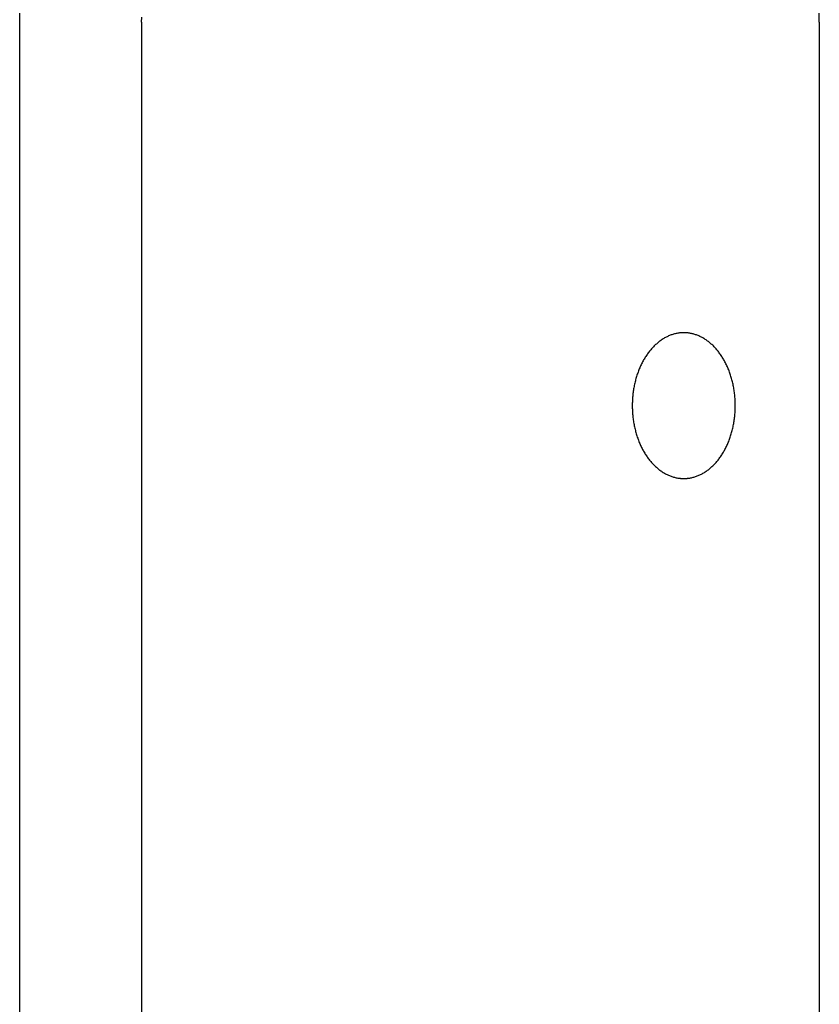
# Model space of a CAD drawing. Extents: x -571 to 961, y -257 to 558.
# Drawn here: x -192 to -172, y -86 to -60 of the extents above; entities that cross this region are included whole.
import ezdxf

# ---------------------------------------------------------------- set-up
doc = ezdxf.new("R2010")
doc.units = 0
doc.header["$LTSCALE"] = 20
doc.layers.add('DETAIL', color=5, linetype='CONTINUOUS')
doc.layers.add('OUTLINE', color=3, linetype='CONTINUOUS')

msp = doc.modelspace()

# ---------------------------------------------------------------- linework, layer by layer
at = {"layer": 'DETAIL', "color": 5, "linetype": 'CONTINUOUS'}
for p, q in [((-192.428, -60), (-192.426, -59.768)), ((-171.568, -60), (-171.571, -59.768)), ((-192.428, -125.5), (-192.428, -60)), ((-189.246, -60), (-189.244, -59.874)), ((-189.246, -60), (-189.246, -125.5)), ((-171.568, -60), (-171.568, -125.5)), ((-175.685, -68.287), (-175.705, -68.301)), ((-175.664, -68.273), (-175.685, -68.287)), ((-175.685, -68.287), (-175.685, -68.287)), ((-175.644, -68.26), (-175.664, -68.273)), ((-175.623, -68.248), (-175.644, -68.26)), ((-175.644, -68.26), (-175.644, -68.26)), ((-175.603, -68.236), (-175.623, -68.248)), ((-175.583, -68.225), (-175.603, -68.236)), ((-175.603, -68.236), (-175.603, -68.236)), ((-175.562, -68.214), (-175.583, -68.225)), ((-175.541, -68.204), (-175.562, -68.214)), ((-175.562, -68.214), (-175.562, -68.214)), ((-175.52, -68.194), (-175.541, -68.204)), ((-175.499, -68.184), (-175.52, -68.194)), ((-175.52, -68.194), (-175.52, -68.194)), ((-175.477, -68.175), (-175.499, -68.184)), ((-175.456, -68.166), (-175.477, -68.175)), ((-175.477, -68.175), (-175.477, -68.175)), ((-175.434, -68.158), (-175.456, -68.166)), ((-175.412, -68.151), (-175.434, -68.158)), ((-175.434, -68.158), (-175.434, -68.158)), ((-175.391, -68.144), (-175.412, -68.151)), ((-175.369, -68.137), (-175.391, -68.144)), ((-175.391, -68.144), (-175.391, -68.144)), ((-175.348, -68.132), (-175.369, -68.137)), ((-175.326, -68.126), (-175.348, -68.132)), ((-175.348, -68.132), (-175.348, -68.132)), ((-175.304, -68.121), (-175.326, -68.126)), ((-175.282, -68.117), (-175.304, -68.121)), ((-175.304, -68.121), (-175.304, -68.121)), ((-175.259, -68.113), (-175.282, -68.117)), ((-175.235, -68.109), (-175.259, -68.113)), ((-175.259, -68.113), (-175.259, -68.113)), ((-175.215, -68.106), (-175.235, -68.109)), ((-175.202, -68.105), (-175.215, -68.106)), ((-175.215, -68.106), (-175.215, -68.106)), ((-175.193, -68.104), (-175.202, -68.105)), ((-175.182, -68.103), (-175.193, -68.104)), ((-175.193, -68.104), (-175.193, -68.104)), ((-175.171, -68.102), (-175.182, -68.103)), ((-175.159, -68.102), (-175.171, -68.102)), ((-175.171, -68.102), (-175.171, -68.102)), ((-175.148, -68.101), (-175.159, -68.102)), ((-175.137, -68.101), (-175.148, -68.101)), ((-175.148, -68.101), (-175.148, -68.101)), ((-175.126, -68.1), (-175.137, -68.101)), ((-175.115, -68.1), (-175.126, -68.1)), ((-175.126, -68.1), (-175.126, -68.1)), ((-175.104, -68.1), (-175.115, -68.1)), ((-175.093, -68.1), (-175.104, -68.1)), ((-175.082, -68.1), (-175.093, -68.1)), ((-175.071, -68.101), (-175.082, -68.1)), ((-175.082, -68.1), (-175.082, -68.1)), ((-175.059, -68.101), (-175.071, -68.101)), ((-175.048, -68.102), (-175.059, -68.101)), ((-175.059, -68.101), (-175.059, -68.101)), ((-175.037, -68.102), (-175.048, -68.102)), ((-175.026, -68.103), (-175.037, -68.102)), ((-175.037, -68.102), (-175.037, -68.102)), ((-175.015, -68.104), (-175.026, -68.103)), ((-175.006, -68.105), (-175.015, -68.104)), ((-175.015, -68.104), (-175.015, -68.104)), ((-174.993, -68.106), (-175.006, -68.105)), ((-174.972, -68.109), (-174.993, -68.106)), ((-174.993, -68.106), (-174.993, -68.106)), ((-174.948, -68.113), (-174.972, -68.109)), ((-174.926, -68.117), (-174.948, -68.113)), ((-174.948, -68.113), (-174.948, -68.113)), ((-174.904, -68.121), (-174.926, -68.117)), ((-174.882, -68.126), (-174.904, -68.121)), ((-174.904, -68.121), (-174.904, -68.121)), ((-174.86, -68.132), (-174.882, -68.126)), ((-174.838, -68.137), (-174.86, -68.132)), ((-174.86, -68.132), (-174.86, -68.132)), ((-174.817, -68.144), (-174.838, -68.137)), ((-174.796, -68.151), (-174.817, -68.144)), ((-174.817, -68.144), (-174.817, -68.144)), ((-174.774, -68.158), (-174.796, -68.151)), ((-174.752, -68.166), (-174.774, -68.158)), ((-174.774, -68.158), (-174.774, -68.158)), ((-174.73, -68.175), (-174.752, -68.166)), ((-174.709, -68.184), (-174.73, -68.175)), ((-174.73, -68.175), (-174.73, -68.175)), ((-174.688, -68.194), (-174.709, -68.184)), ((-174.667, -68.204), (-174.688, -68.194)), ((-174.688, -68.194), (-174.688, -68.194)), ((-174.646, -68.214), (-174.667, -68.204)), ((-174.625, -68.225), (-174.646, -68.214)), ((-174.646, -68.214), (-174.646, -68.214)), ((-174.604, -68.236), (-174.625, -68.225)), ((-174.584, -68.248), (-174.604, -68.236)), ((-174.604, -68.236), (-174.604, -68.236)), ((-174.564, -68.26), (-174.584, -68.248)), ((-174.544, -68.273), (-174.564, -68.26)), ((-174.564, -68.26), (-174.564, -68.26)), ((-174.523, -68.287), (-174.544, -68.273)), ((-174.503, -68.301), (-174.523, -68.287)), ((-174.523, -68.287), (-174.523, -68.287)), ((-175.965, -68.541), (-175.981, -68.561)), ((-175.948, -68.521), (-175.965, -68.541)), ((-175.93, -68.502), (-175.948, -68.521)), ((-175.948, -68.521), (-175.948, -68.521)), ((-175.913, -68.483), (-175.93, -68.502)), ((-175.895, -68.464), (-175.913, -68.483)), ((-175.913, -68.483), (-175.913, -68.483)), ((-175.876, -68.445), (-175.895, -68.464)), ((-175.858, -68.427), (-175.876, -68.445)), ((-175.876, -68.445), (-175.876, -68.445)), ((-175.839, -68.409), (-175.858, -68.427)), ((-175.82, -68.393), (-175.839, -68.409)), ((-175.839, -68.409), (-175.839, -68.409)), ((-175.802, -68.377), (-175.82, -68.393)), ((-175.783, -68.361), (-175.802, -68.377)), ((-175.802, -68.377), (-175.802, -68.377)), ((-175.764, -68.345), (-175.783, -68.361)), ((-175.745, -68.33), (-175.764, -68.345)), ((-175.764, -68.345), (-175.764, -68.345)), ((-175.725, -68.315), (-175.745, -68.33)), ((-175.705, -68.301), (-175.725, -68.315)), ((-175.725, -68.315), (-175.725, -68.315)), ((-174.483, -68.315), (-174.503, -68.301)), ((-174.463, -68.33), (-174.483, -68.315)), ((-174.483, -68.315), (-174.483, -68.315)), ((-174.444, -68.345), (-174.463, -68.33)), ((-174.425, -68.361), (-174.444, -68.345)), ((-174.444, -68.345), (-174.444, -68.345)), ((-174.406, -68.377), (-174.425, -68.361)), ((-174.387, -68.393), (-174.406, -68.377)), ((-174.406, -68.377), (-174.406, -68.377)), ((-174.369, -68.409), (-174.387, -68.393)), ((-174.35, -68.427), (-174.369, -68.409)), ((-174.369, -68.409), (-174.369, -68.409)), ((-174.331, -68.445), (-174.35, -68.427)), ((-174.313, -68.464), (-174.331, -68.445)), ((-174.331, -68.445), (-174.331, -68.445)), ((-174.295, -68.483), (-174.313, -68.464)), ((-174.277, -68.502), (-174.295, -68.483)), ((-174.295, -68.483), (-174.295, -68.483)), ((-174.26, -68.521), (-174.277, -68.502)), ((-174.243, -68.541), (-174.26, -68.521)), ((-174.26, -68.521), (-174.26, -68.521)), ((-174.226, -68.561), (-174.243, -68.541)), ((-176.137, -68.785), (-176.151, -68.809)), ((-176.123, -68.761), (-176.137, -68.785)), ((-176.137, -68.785), (-176.137, -68.785)), ((-176.108, -68.738), (-176.123, -68.761)), ((-176.093, -68.715), (-176.108, -68.738)), ((-176.108, -68.738), (-176.108, -68.738)), ((-176.078, -68.692), (-176.093, -68.715)), ((-176.063, -68.669), (-176.078, -68.692)), ((-176.078, -68.692), (-176.078, -68.692)), ((-176.047, -68.646), (-176.063, -68.669)), ((-176.03, -68.624), (-176.047, -68.646)), ((-176.047, -68.646), (-176.047, -68.646)), ((-176.014, -68.602), (-176.03, -68.624)), ((-175.998, -68.581), (-176.014, -68.602)), ((-176.014, -68.602), (-176.014, -68.602)), ((-175.981, -68.561), (-175.998, -68.581)), ((-175.981, -68.561), (-175.981, -68.561)), ((-174.21, -68.581), (-174.226, -68.561)), ((-174.226, -68.561), (-174.226, -68.561)), ((-174.194, -68.602), (-174.21, -68.581)), ((-174.178, -68.624), (-174.194, -68.602)), ((-174.194, -68.602), (-174.194, -68.602)), ((-174.161, -68.646), (-174.178, -68.624)), ((-174.145, -68.669), (-174.161, -68.646)), ((-174.161, -68.646), (-174.161, -68.646)), ((-174.13, -68.692), (-174.145, -68.669)), ((-174.114, -68.715), (-174.13, -68.692)), ((-174.13, -68.692), (-174.13, -68.692)), ((-174.1, -68.738), (-174.114, -68.715)), ((-174.085, -68.761), (-174.1, -68.738)), ((-174.1, -68.738), (-174.1, -68.738)), ((-174.071, -68.785), (-174.085, -68.761)), ((-174.057, -68.809), (-174.071, -68.785)), ((-174.071, -68.785), (-174.071, -68.785)), ((-176.264, -69.042), (-176.275, -69.069)), ((-176.253, -69.015), (-176.264, -69.042)), ((-176.264, -69.042), (-176.264, -69.042)), ((-176.241, -68.989), (-176.253, -69.015)), ((-176.229, -68.962), (-176.241, -68.989)), ((-176.241, -68.989), (-176.241, -68.989)), ((-176.217, -68.936), (-176.229, -68.962)), ((-176.204, -68.91), (-176.217, -68.936)), ((-176.217, -68.936), (-176.217, -68.936)), ((-176.191, -68.884), (-176.204, -68.91)), ((-176.178, -68.858), (-176.191, -68.884)), ((-176.191, -68.884), (-176.191, -68.884)), ((-176.164, -68.833), (-176.178, -68.858)), ((-176.151, -68.809), (-176.164, -68.833)), ((-176.164, -68.833), (-176.164, -68.833)), ((-174.044, -68.833), (-174.057, -68.809)), ((-174.03, -68.858), (-174.044, -68.833)), ((-174.044, -68.833), (-174.044, -68.833)), ((-174.017, -68.884), (-174.03, -68.858)), ((-174.003, -68.91), (-174.017, -68.884)), ((-174.017, -68.884), (-174.017, -68.884)), ((-173.991, -68.936), (-174.003, -68.91)), ((-173.979, -68.962), (-173.991, -68.936)), ((-173.991, -68.936), (-173.991, -68.936)), ((-173.967, -68.989), (-173.979, -68.962)), ((-173.955, -69.015), (-173.967, -68.989)), ((-173.967, -68.989), (-173.967, -68.989)), ((-173.944, -69.042), (-173.955, -69.015)), ((-173.933, -69.069), (-173.944, -69.042)), ((-173.944, -69.042), (-173.944, -69.042)), ((-176.352, -69.296), (-176.36, -69.325)), ((-176.343, -69.267), (-176.352, -69.296)), ((-176.335, -69.238), (-176.343, -69.267)), ((-176.343, -69.267), (-176.343, -69.267)), ((-176.326, -69.209), (-176.335, -69.238)), ((-176.316, -69.181), (-176.326, -69.209)), ((-176.326, -69.209), (-176.326, -69.209)), ((-176.306, -69.152), (-176.316, -69.181)), ((-176.296, -69.124), (-176.306, -69.152)), ((-176.306, -69.152), (-176.306, -69.152)), ((-176.285, -69.096), (-176.296, -69.124)), ((-176.275, -69.069), (-176.285, -69.096)), ((-176.285, -69.096), (-176.285, -69.096)), ((-173.922, -69.096), (-173.933, -69.069)), ((-173.912, -69.124), (-173.922, -69.096)), ((-173.922, -69.096), (-173.922, -69.096)), ((-173.902, -69.152), (-173.912, -69.124)), ((-173.892, -69.181), (-173.902, -69.152)), ((-173.902, -69.152), (-173.902, -69.152)), ((-173.882, -69.209), (-173.892, -69.181)), ((-173.873, -69.238), (-173.882, -69.209)), ((-173.882, -69.209), (-173.882, -69.209)), ((-173.864, -69.267), (-173.873, -69.238)), ((-173.856, -69.296), (-173.864, -69.267)), ((-173.864, -69.267), (-173.864, -69.267)), ((-173.848, -69.325), (-173.856, -69.296)), ((-176.412, -69.565), (-176.417, -69.595)), ((-176.406, -69.534), (-176.412, -69.565)), ((-176.412, -69.565), (-176.412, -69.565)), ((-176.401, -69.504), (-176.406, -69.534)), ((-176.395, -69.474), (-176.401, -69.504)), ((-176.401, -69.504), (-176.401, -69.504)), ((-176.388, -69.443), (-176.395, -69.474)), ((-176.382, -69.413), (-176.388, -69.443)), ((-176.388, -69.443), (-176.388, -69.443)), ((-176.375, -69.383), (-176.382, -69.413)), ((-176.367, -69.354), (-176.375, -69.383)), ((-176.375, -69.383), (-176.375, -69.383)), ((-176.36, -69.325), (-176.367, -69.354)), ((-176.36, -69.325), (-176.36, -69.325)), ((-173.841, -69.354), (-173.848, -69.325)), ((-173.848, -69.325), (-173.848, -69.325)), ((-173.833, -69.383), (-173.841, -69.354)), ((-173.826, -69.413), (-173.833, -69.383)), ((-173.833, -69.383), (-173.833, -69.383)), ((-173.819, -69.443), (-173.826, -69.413)), ((-173.813, -69.474), (-173.819, -69.443)), ((-173.819, -69.443), (-173.819, -69.443)), ((-173.807, -69.504), (-173.813, -69.474)), ((-173.801, -69.534), (-173.807, -69.504)), ((-173.807, -69.504), (-173.807, -69.504)), ((-173.796, -69.565), (-173.801, -69.534)), ((-173.791, -69.595), (-173.796, -69.565)), ((-173.796, -69.565), (-173.796, -69.565)), ((-176.441, -69.812), (-176.443, -69.843)), ((-176.438, -69.781), (-176.441, -69.812)), ((-176.441, -69.812), (-176.441, -69.812)), ((-176.436, -69.75), (-176.438, -69.781)), ((-176.433, -69.718), (-176.436, -69.75)), ((-176.436, -69.75), (-176.436, -69.75)), ((-176.429, -69.687), (-176.433, -69.718)), ((-176.425, -69.657), (-176.429, -69.687)), ((-176.429, -69.687), (-176.429, -69.687)), ((-176.421, -69.626), (-176.425, -69.657)), ((-176.417, -69.595), (-176.421, -69.626)), ((-176.421, -69.626), (-176.421, -69.626)), ((-173.787, -69.626), (-173.791, -69.595)), ((-173.783, -69.657), (-173.787, -69.626)), ((-173.787, -69.626), (-173.787, -69.626)), ((-173.779, -69.687), (-173.783, -69.657)), ((-173.775, -69.718), (-173.779, -69.687)), ((-173.779, -69.687), (-173.779, -69.687)), ((-173.772, -69.75), (-173.775, -69.718)), ((-173.769, -69.781), (-173.772, -69.75)), ((-173.772, -69.75), (-173.772, -69.75)), ((-173.767, -69.812), (-173.769, -69.781)), ((-173.765, -69.843), (-173.767, -69.812)), ((-173.767, -69.812), (-173.767, -69.812)), ((-176.446, -69.906), (-176.447, -69.937)), ((-176.447, -69.937), (-176.447, -69.937)), ((-176.447, -69.937), (-176.447, -69.969)), ((-176.447, -69.969), (-176.447, -70)), ((-176.447, -70), (-176.447, -70.031)), ((-176.447, -70.031), (-176.447, -70.063)), ((-176.447, -70.063), (-176.447, -70.063)), ((-176.447, -70.063), (-176.446, -70.094)), ((-176.445, -69.875), (-176.446, -69.906)), ((-176.443, -69.843), (-176.445, -69.875)), ((-176.445, -69.875), (-176.445, -69.875)), ((-173.763, -69.875), (-173.765, -69.843)), ((-173.762, -69.906), (-173.763, -69.875)), ((-173.763, -69.875), (-173.763, -69.875)), ((-173.761, -69.937), (-173.762, -69.906)), ((-173.762, -70.094), (-173.761, -70.063)), ((-173.761, -69.969), (-173.761, -69.937)), ((-173.761, -69.937), (-173.761, -69.937)), ((-173.76, -70), (-173.761, -69.969)), ((-173.761, -70.031), (-173.76, -70)), ((-173.761, -70.063), (-173.761, -70.031)), ((-173.761, -70.063), (-173.761, -70.063)), ((-176.446, -70.094), (-176.445, -70.125)), ((-176.445, -70.125), (-176.445, -70.125)), ((-176.445, -70.125), (-176.443, -70.157)), ((-176.443, -70.157), (-176.441, -70.188)), ((-176.441, -70.188), (-176.441, -70.188)), ((-176.441, -70.188), (-176.438, -70.219)), ((-176.438, -70.219), (-176.436, -70.25)), ((-176.436, -70.25), (-176.436, -70.25)), ((-176.436, -70.25), (-176.433, -70.282)), ((-176.433, -70.282), (-176.429, -70.313)), ((-176.429, -70.313), (-176.429, -70.313)), ((-176.429, -70.313), (-176.425, -70.343)), ((-176.425, -70.343), (-176.421, -70.374)), ((-173.787, -70.374), (-173.783, -70.343)), ((-173.783, -70.343), (-173.779, -70.313)), ((-173.779, -70.313), (-173.775, -70.282)), ((-173.779, -70.313), (-173.779, -70.313)), ((-173.775, -70.282), (-173.772, -70.25)), ((-173.772, -70.25), (-173.769, -70.219)), ((-173.772, -70.25), (-173.772, -70.25)), ((-173.769, -70.219), (-173.767, -70.188)), ((-173.767, -70.188), (-173.765, -70.157)), ((-173.767, -70.188), (-173.767, -70.188)), ((-173.765, -70.157), (-173.763, -70.125)), ((-173.763, -70.125), (-173.762, -70.094)), ((-173.763, -70.125), (-173.763, -70.125)), ((-176.421, -70.374), (-176.421, -70.374)), ((-176.421, -70.374), (-176.417, -70.405)), ((-176.417, -70.405), (-176.412, -70.435)), ((-176.412, -70.435), (-176.412, -70.435)), ((-176.412, -70.435), (-176.406, -70.466)), ((-176.406, -70.466), (-176.401, -70.496)), ((-176.401, -70.496), (-176.401, -70.496)), ((-176.401, -70.496), (-176.395, -70.526)), ((-176.395, -70.526), (-176.388, -70.557)), ((-176.388, -70.557), (-176.388, -70.557)), ((-176.388, -70.557), (-176.382, -70.587)), ((-176.382, -70.587), (-176.375, -70.617)), ((-173.833, -70.617), (-173.826, -70.587)), ((-173.826, -70.587), (-173.819, -70.557)), ((-173.819, -70.557), (-173.813, -70.526)), ((-173.819, -70.557), (-173.819, -70.557)), ((-173.813, -70.526), (-173.807, -70.496)), ((-173.807, -70.496), (-173.801, -70.466)), ((-173.807, -70.496), (-173.807, -70.496)), ((-173.801, -70.466), (-173.796, -70.435)), ((-173.796, -70.435), (-173.791, -70.405)), ((-173.796, -70.435), (-173.796, -70.435)), ((-173.791, -70.405), (-173.787, -70.374)), ((-173.787, -70.374), (-173.787, -70.374)), ((-176.375, -70.617), (-176.375, -70.617)), ((-176.375, -70.617), (-176.367, -70.646)), ((-176.367, -70.646), (-176.36, -70.675)), ((-176.36, -70.675), (-176.36, -70.675)), ((-176.36, -70.675), (-176.352, -70.704)), ((-176.352, -70.704), (-176.343, -70.733)), ((-176.343, -70.733), (-176.343, -70.733)), ((-176.343, -70.733), (-176.335, -70.762)), ((-176.335, -70.762), (-176.326, -70.791)), ((-176.326, -70.791), (-176.326, -70.791)), ((-176.326, -70.791), (-176.316, -70.819)), ((-176.316, -70.819), (-176.306, -70.848)), ((-176.306, -70.848), (-176.306, -70.848)), ((-176.306, -70.848), (-176.296, -70.876)), ((-173.912, -70.876), (-173.902, -70.848)), ((-173.902, -70.848), (-173.892, -70.819)), ((-173.902, -70.848), (-173.902, -70.848)), ((-173.892, -70.819), (-173.882, -70.791)), ((-173.882, -70.791), (-173.873, -70.762)), ((-173.882, -70.791), (-173.882, -70.791)), ((-173.873, -70.762), (-173.864, -70.733)), ((-173.864, -70.733), (-173.856, -70.704)), ((-173.864, -70.733), (-173.864, -70.733)), ((-173.856, -70.704), (-173.848, -70.675)), ((-173.848, -70.675), (-173.841, -70.646)), ((-173.848, -70.675), (-173.848, -70.675)), ((-173.841, -70.646), (-173.833, -70.617)), ((-173.833, -70.617), (-173.833, -70.617)), ((-176.296, -70.876), (-176.285, -70.904)), ((-176.285, -70.904), (-176.285, -70.904)), ((-176.285, -70.904), (-176.275, -70.931)), ((-176.275, -70.931), (-176.264, -70.958)), ((-176.264, -70.958), (-176.264, -70.958)), ((-176.264, -70.958), (-176.253, -70.985)), ((-176.253, -70.985), (-176.241, -71.011)), ((-176.241, -71.011), (-176.241, -71.011)), ((-176.241, -71.011), (-176.229, -71.038)), ((-176.229, -71.038), (-176.217, -71.064)), ((-176.217, -71.064), (-176.217, -71.064)), ((-176.217, -71.064), (-176.204, -71.09)), ((-176.204, -71.09), (-176.191, -71.116)), ((-174.017, -71.116), (-174.003, -71.09)), ((-174.003, -71.09), (-173.991, -71.064)), ((-173.991, -71.064), (-173.979, -71.038)), ((-173.991, -71.064), (-173.991, -71.064)), ((-173.979, -71.038), (-173.967, -71.011)), ((-173.967, -71.011), (-173.955, -70.985)), ((-173.967, -71.011), (-173.967, -71.011)), ((-173.955, -70.985), (-173.944, -70.958)), ((-173.944, -70.958), (-173.933, -70.931)), ((-173.944, -70.958), (-173.944, -70.958)), ((-173.933, -70.931), (-173.922, -70.904)), ((-173.922, -70.904), (-173.912, -70.876)), ((-173.922, -70.904), (-173.922, -70.904)), ((-176.191, -71.116), (-176.191, -71.116)), ((-176.191, -71.116), (-176.178, -71.142)), ((-176.178, -71.142), (-176.164, -71.167)), ((-176.164, -71.167), (-176.164, -71.167)), ((-176.164, -71.167), (-176.151, -71.191)), ((-176.151, -71.191), (-176.137, -71.215)), ((-176.137, -71.215), (-176.137, -71.215)), ((-176.137, -71.215), (-176.123, -71.239)), ((-176.123, -71.239), (-176.108, -71.262)), ((-176.108, -71.262), (-176.108, -71.262)), ((-176.108, -71.262), (-176.093, -71.285)), ((-176.093, -71.285), (-176.078, -71.308)), ((-176.078, -71.308), (-176.078, -71.308)), ((-176.078, -71.308), (-176.063, -71.331)), ((-176.063, -71.331), (-176.047, -71.354)), ((-176.047, -71.354), (-176.047, -71.354)), ((-176.047, -71.354), (-176.03, -71.376)), ((-174.178, -71.376), (-174.161, -71.354)), ((-174.161, -71.354), (-174.145, -71.331)), ((-174.161, -71.354), (-174.161, -71.354)), ((-174.145, -71.331), (-174.13, -71.308)), ((-174.13, -71.308), (-174.114, -71.285)), ((-174.13, -71.308), (-174.13, -71.308)), ((-174.114, -71.285), (-174.1, -71.262)), ((-174.1, -71.262), (-174.085, -71.239)), ((-174.1, -71.262), (-174.1, -71.262)), ((-174.085, -71.239), (-174.071, -71.215)), ((-174.071, -71.215), (-174.057, -71.191)), ((-174.071, -71.215), (-174.071, -71.215)), ((-174.057, -71.191), (-174.044, -71.167)), ((-174.044, -71.167), (-174.03, -71.142)), ((-174.044, -71.167), (-174.044, -71.167)), ((-174.03, -71.142), (-174.017, -71.116)), ((-174.017, -71.116), (-174.017, -71.116)), ((-176.03, -71.376), (-176.014, -71.398)), ((-176.014, -71.398), (-176.014, -71.398)), ((-176.014, -71.398), (-175.998, -71.419)), ((-175.998, -71.419), (-175.981, -71.439)), ((-175.981, -71.439), (-175.981, -71.439)), ((-175.981, -71.439), (-175.965, -71.459)), ((-175.965, -71.459), (-175.948, -71.479)), ((-175.948, -71.479), (-175.948, -71.479)), ((-175.948, -71.479), (-175.93, -71.498)), ((-175.93, -71.498), (-175.913, -71.517)), ((-175.913, -71.517), (-175.913, -71.517)), ((-175.913, -71.517), (-175.895, -71.536)), ((-175.895, -71.536), (-175.876, -71.555)), ((-175.876, -71.555), (-175.876, -71.555)), ((-175.876, -71.555), (-175.858, -71.573)), ((-175.858, -71.573), (-175.839, -71.591)), ((-175.839, -71.591), (-175.839, -71.591)), ((-175.839, -71.591), (-175.82, -71.607)), ((-175.82, -71.607), (-175.802, -71.623)), ((-175.802, -71.623), (-175.802, -71.623)), ((-175.802, -71.623), (-175.783, -71.639)), ((-174.425, -71.639), (-174.406, -71.623)), ((-174.406, -71.623), (-174.387, -71.607)), ((-174.406, -71.623), (-174.406, -71.623)), ((-174.387, -71.607), (-174.369, -71.591)), ((-174.369, -71.591), (-174.35, -71.573)), ((-174.369, -71.591), (-174.369, -71.591)), ((-174.35, -71.573), (-174.331, -71.555)), ((-174.331, -71.555), (-174.313, -71.536)), ((-174.331, -71.555), (-174.331, -71.555)), ((-174.313, -71.536), (-174.295, -71.517)), ((-174.295, -71.517), (-174.277, -71.498)), ((-174.295, -71.517), (-174.295, -71.517)), ((-174.277, -71.498), (-174.26, -71.479)), ((-174.26, -71.479), (-174.243, -71.459)), ((-174.26, -71.479), (-174.26, -71.479)), ((-174.243, -71.459), (-174.226, -71.439)), ((-174.226, -71.439), (-174.21, -71.419)), ((-174.226, -71.439), (-174.226, -71.439)), ((-174.21, -71.419), (-174.194, -71.398)), ((-174.194, -71.398), (-174.178, -71.376)), ((-174.194, -71.398), (-174.194, -71.398)), ((-175.783, -71.639), (-175.764, -71.655)), ((-175.764, -71.655), (-175.764, -71.655)), ((-175.764, -71.655), (-175.745, -71.67)), ((-175.745, -71.67), (-175.725, -71.685)), ((-175.725, -71.685), (-175.725, -71.685)), ((-175.725, -71.685), (-175.705, -71.699)), ((-175.705, -71.699), (-175.685, -71.713)), ((-175.685, -71.713), (-175.685, -71.713)), ((-175.685, -71.713), (-175.664, -71.727)), ((-175.664, -71.727), (-175.644, -71.74)), ((-175.644, -71.74), (-175.644, -71.74)), ((-175.644, -71.74), (-175.623, -71.752)), ((-175.623, -71.752), (-175.603, -71.764)), ((-175.603, -71.764), (-175.603, -71.764)), ((-175.603, -71.764), (-175.583, -71.775)), ((-175.583, -71.775), (-175.562, -71.786)), ((-175.562, -71.786), (-175.562, -71.786)), ((-175.562, -71.786), (-175.541, -71.796)), ((-175.541, -71.796), (-175.52, -71.806)), ((-175.52, -71.806), (-175.52, -71.806)), ((-175.52, -71.806), (-175.499, -71.816)), ((-175.499, -71.816), (-175.477, -71.825)), ((-175.477, -71.825), (-175.477, -71.825)), ((-175.477, -71.825), (-175.456, -71.834)), ((-175.456, -71.834), (-175.434, -71.842)), ((-175.434, -71.842), (-175.434, -71.842)), ((-175.434, -71.842), (-175.412, -71.849)), ((-175.412, -71.849), (-175.391, -71.856)), ((-175.391, -71.856), (-175.391, -71.856)), ((-175.391, -71.856), (-175.369, -71.863)), ((-175.369, -71.863), (-175.348, -71.868)), ((-175.348, -71.868), (-175.348, -71.868)), ((-175.348, -71.868), (-175.326, -71.874)), ((-175.326, -71.874), (-175.304, -71.879)), ((-175.304, -71.879), (-175.304, -71.879)), ((-175.304, -71.879), (-175.282, -71.883)), ((-175.282, -71.883), (-175.259, -71.887)), ((-174.948, -71.887), (-174.926, -71.883)), ((-174.926, -71.883), (-174.904, -71.879)), ((-174.904, -71.879), (-174.882, -71.874)), ((-174.904, -71.879), (-174.904, -71.879)), ((-174.882, -71.874), (-174.86, -71.868)), ((-174.86, -71.868), (-174.838, -71.863)), ((-174.86, -71.868), (-174.86, -71.868)), ((-174.838, -71.863), (-174.817, -71.856)), ((-174.817, -71.856), (-174.796, -71.849)), ((-174.817, -71.856), (-174.817, -71.856)), ((-174.796, -71.849), (-174.774, -71.842)), ((-174.774, -71.842), (-174.752, -71.834)), ((-174.774, -71.842), (-174.774, -71.842)), ((-174.752, -71.834), (-174.73, -71.825)), ((-174.73, -71.825), (-174.709, -71.816)), ((-174.73, -71.825), (-174.73, -71.825)), ((-174.709, -71.816), (-174.688, -71.806)), ((-174.688, -71.806), (-174.667, -71.796)), ((-174.688, -71.806), (-174.688, -71.806)), ((-174.667, -71.796), (-174.646, -71.786)), ((-174.646, -71.786), (-174.625, -71.775)), ((-174.646, -71.786), (-174.646, -71.786)), ((-174.625, -71.775), (-174.604, -71.764)), ((-174.604, -71.764), (-174.584, -71.752)), ((-174.604, -71.764), (-174.604, -71.764)), ((-174.584, -71.752), (-174.564, -71.74)), ((-174.564, -71.74), (-174.544, -71.727)), ((-174.564, -71.74), (-174.564, -71.74)), ((-174.544, -71.727), (-174.523, -71.713)), ((-174.523, -71.713), (-174.503, -71.699)), ((-174.523, -71.713), (-174.523, -71.713)), ((-174.503, -71.699), (-174.483, -71.685)), ((-174.483, -71.685), (-174.463, -71.67)), ((-174.483, -71.685), (-174.483, -71.685)), ((-174.463, -71.67), (-174.444, -71.655)), ((-174.444, -71.655), (-174.425, -71.639)), ((-174.444, -71.655), (-174.444, -71.655)), ((-175.259, -71.887), (-175.259, -71.887)), ((-175.259, -71.887), (-175.235, -71.891)), ((-175.235, -71.891), (-175.215, -71.894)), ((-175.215, -71.894), (-175.215, -71.894)), ((-175.215, -71.894), (-175.202, -71.895)), ((-175.202, -71.895), (-175.193, -71.896)), ((-175.193, -71.896), (-175.193, -71.896)), ((-175.193, -71.896), (-175.182, -71.897)), ((-175.182, -71.897), (-175.171, -71.898)), ((-175.171, -71.898), (-175.171, -71.898)), ((-175.171, -71.898), (-175.159, -71.898)), ((-175.159, -71.898), (-175.148, -71.899)), ((-175.148, -71.899), (-175.148, -71.899)), ((-175.148, -71.899), (-175.137, -71.899)), ((-175.137, -71.899), (-175.126, -71.9)), ((-175.126, -71.9), (-175.126, -71.9)), ((-175.126, -71.9), (-175.115, -71.9)), ((-175.115, -71.9), (-175.104, -71.9)), ((-175.104, -71.9), (-175.093, -71.9)), ((-175.093, -71.9), (-175.082, -71.9)), ((-175.082, -71.9), (-175.071, -71.899)), ((-175.082, -71.9), (-175.082, -71.9)), ((-175.071, -71.899), (-175.059, -71.899)), ((-175.059, -71.899), (-175.048, -71.898)), ((-175.059, -71.899), (-175.059, -71.899)), ((-175.048, -71.898), (-175.037, -71.898)), ((-175.037, -71.898), (-175.026, -71.897)), ((-175.037, -71.898), (-175.037, -71.898)), ((-175.026, -71.897), (-175.015, -71.896)), ((-175.015, -71.896), (-175.006, -71.895)), ((-175.015, -71.896), (-175.015, -71.896)), ((-175.006, -71.895), (-174.993, -71.894)), ((-174.993, -71.894), (-174.972, -71.891)), ((-174.993, -71.894), (-174.993, -71.894)), ((-174.972, -71.891), (-174.948, -71.887)), ((-174.948, -71.887), (-174.948, -71.887))]:
    msp.add_line(p, q, dxfattribs=at)
at = {"layer": 'OUTLINE', "color": 3, "linetype": 'CONTINUOUS'}
for p, q in [((-192.428, -60), (-192.426, -59.768)), ((-192.428, -125.5), (-192.428, -60))]:
    msp.add_line(p, q, dxfattribs=at)

doc.saveas('drawing.dxf')
